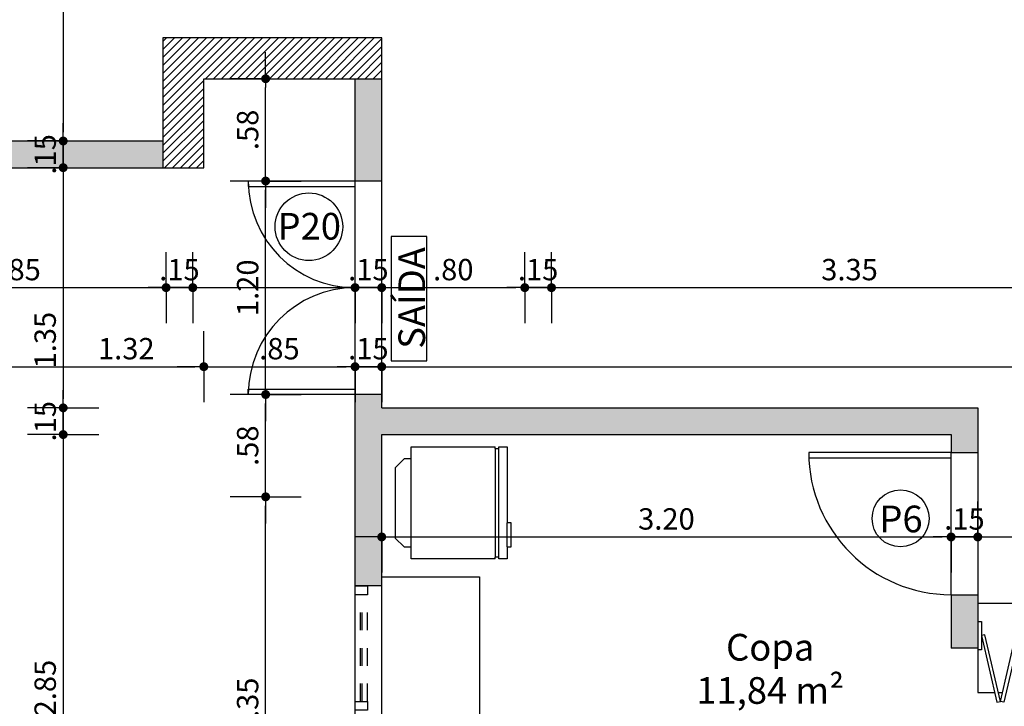
# Model space of a CAD drawing. Units: millimetres. Extents: x 335 to 829, y 208 to 473.
# Drawn here: x 346 to 351, y 230 to 234 of the extents above; entities that cross this region are included whole.
import ezdxf
from ezdxf.enums import TextEntityAlignment as Align

# ---------------------------------------------------------------- set-up
doc = ezdxf.new("R2010")
doc.units = ezdxf.units.MM
doc.linetypes.add('DASHED2', pattern=[0.375, 0.25, -0.125])
for name, color, linetype in [('COTAS', 1, 'Continuous'), ('ESQUADRIA', 5, 'Continuous'), ('Hachuraparede', 253, 'Continuous'), ('HachuraPilar', 8, 'Continuous'), ('INCENDIO', 3, 'Continuous'), ('LAYOUT', 6, 'Continuous'), ('PAREDE', 2, 'Continuous'), ('PEÇA', 6, 'Continuous'), ('PILAR', 2, 'Continuous'), ('PISO', 8, 'Continuous'), ('PORTA', 5, 'Continuous'), ('TEXTO_ÁREAS', 6, 'Continuous'), ('TIPO_ESQ', 6, 'Continuous')]:
    doc.layers.add(name, color=color, linetype=linetype)
doc.styles.add('ARIAL', font='arial.ttf')
doc.styles.add('GBM', font='arial.ttf')
doc.dimstyles.new('FK05', dxfattribs={"dimscale": 0.01, "dimtxt": 12, "dimasz": 5, "dimexe": 15, "dimexo": 75, "dimgap": 4, "dimtad": 1, "dimzin": 6, "dimdsep": 46, "dimtxsty": 'ARIAL', "dimblk1": 'DOTT2', "dimblk2": 'DOTT2', "dimsah": 1, "dimcen": 10, "dimse1": 1, "dimse2": 1, "dimclrd": 1, "dimclre": 1, "dimclrt": 5, "dimadec": 0, "dimazin": 0, "dimtfac": 1, "dimtix": 1, "dimtmove": 2, "dimatfit": 3, "dimldrblk": 'DOTT2', "dimfxl": 1, "dimtolj": 1, "dimtzin": 0, "dimarcsym": 0})

# ---------------------------------------------------------------- blocks, each defined once
blk = doc.blocks.new('DOTT2')
at = {"color": 0, "linetype": 'Continuous'}
for p, q in [((0, 0.25), (0, 4)), ((0.25, 0), (3, 0)), ((0, -0.25), (0, -4))]:
    blk.add_line(p, q, dxfattribs=at)
at = {"color": 0, "linetype": 'ByBlock'}
blk.add_line((-0.5, 0), (-1, 0), dxfattribs=at)
at = {"color": 0, "linetype": 'ByBlock', "const_width": 0.5}
blk.add_lwpolyline([(-0.25, 0, 1), (0.25, 0, 1)], format="xyb", close=True, dxfattribs=at)
blk = doc.blocks.new('*D14')
at = {"layer": 'COTAS', "color": 10, "lineweight": -2}
blk.add_line((345.8979, 236.2421), (345.8979, 232.9921), dxfattribs=at)
at = {"layer": 'Defpoints', "color": 0}
for p in [(346.4763, 236.2921), (345.8979, 232.9421), (346.4763, 232.9421)]:
    blk.add_point(p, dxfattribs=at)
at = {"layer": 'COTAS', "color": 10, "lineweight": -2, "xscale": 0.05, "yscale": 0.05, "zscale": 0.05}
for p, rotation in [((345.8979, 236.2921), 90), ((345.8979, 232.9421), 270)]:
    blk.add_blockref('DOTT2', p, dxfattribs=dict(at, rotation=rotation))
at = {"layer": 'COTAS', "color": 5, "insert": (345.7578, 234.6996), "char_height": 0.12, "attachment_point": 5, "rotation": 90, "style": 'ARIAL'}
blk.add_mtext('\\A1;3.35', dxfattribs=at)
blk = doc.blocks.new('*D15')
at = {"layer": 'COTAS', "color": 10, "lineweight": -2}
for p, q in [((345.8979, 232.9921), (345.8979, 233.0421)), ((345.8979, 232.9421), (345.8979, 232.7921)), ((345.8979, 232.7421), (345.8979, 232.6921))]:
    blk.add_line(p, q, dxfattribs=at)
at = {"layer": 'Defpoints', "color": 0}
for p in [(346.4763, 232.9421), (345.8979, 232.7921), (346.4763, 232.7921)]:
    blk.add_point(p, dxfattribs=at)
at = {"layer": 'COTAS', "color": 10, "lineweight": -2, "xscale": 0.05, "yscale": 0.05, "zscale": 0.05}
for p, rotation in [((345.8979, 232.9421), 270), ((345.8979, 232.7921), 90)]:
    blk.add_blockref('DOTT2', p, dxfattribs=dict(at, rotation=rotation))
at = {"layer": 'COTAS', "color": 5, "insert": (345.7967, 232.8671), "char_height": 0.12, "attachment_point": 5, "rotation": 90, "style": 'ARIAL'}
blk.add_mtext('\\A1;.15', dxfattribs=at)
blk = doc.blocks.new('*D16')
at = {"layer": 'COTAS', "color": 10, "lineweight": -2}
for p, q in [((346.4263, 232.1179), (346.3763, 232.1179)), ((346.4763, 232.1179), (346.6263, 232.1179)), ((346.6763, 232.1179), (346.7263, 232.1179))]:
    blk.add_line(p, q, dxfattribs=at)
at = {"layer": 'Defpoints', "color": 0}
for p in [(346.4763, 232.7921), (346.6263, 232.7921), (346.6263, 232.1179)]:
    blk.add_point(p, dxfattribs=at)
at = {"layer": 'COTAS', "color": 10, "lineweight": -2, "xscale": 0.05, "yscale": 0.05, "zscale": 0.05}
blk.add_blockref('DOTT2', (346.4763, 232.1179), dxfattribs=at)
at = {"layer": 'COTAS', "color": 10, "lineweight": -2, "xscale": 0.05, "yscale": 0.05, "zscale": 0.05, "rotation": 180}
blk.add_blockref('DOTT2', (346.6263, 232.1179), dxfattribs=at)
at = {"layer": 'COTAS', "color": 5, "insert": (346.5513, 232.2192), "char_height": 0.12, "attachment_point": 5, "style": 'ARIAL'}
blk.add_mtext('\\A1;.15', dxfattribs=at)
blk = doc.blocks.new('*D19')
at = {"layer": 'COTAS', "color": 10, "lineweight": -2}
blk.add_line((343.7382, 232.1179), (347.4882, 232.1179), dxfattribs=at)
at = {"layer": 'Defpoints', "color": 0}
for p in [(343.6882, 232.8621), (347.5382, 232.7921), (347.5382, 232.1179)]:
    blk.add_point(p, dxfattribs=at)
at = {"layer": 'COTAS', "color": 10, "lineweight": -2, "xscale": 0.05, "yscale": 0.05, "zscale": 0.05, "rotation": 180}
blk.add_blockref('DOTT2', (343.6882, 232.1179), dxfattribs=at)
at = {"layer": 'COTAS', "color": 10, "lineweight": -2, "xscale": 0.05, "yscale": 0.05, "zscale": 0.05}
blk.add_blockref('DOTT2', (347.5382, 232.1179), dxfattribs=at)
at = {"layer": 'COTAS', "color": 5, "insert": (345.6132, 232.2192), "char_height": 0.12, "attachment_point": 5, "style": 'ARIAL'}
blk.add_mtext('\\A1;3.85', dxfattribs=at)
blk = doc.blocks.new('*D20')
at = {"layer": 'COTAS', "color": 10, "lineweight": -2}
blk.add_line((345.8979, 232.7421), (345.8979, 231.4921), dxfattribs=at)
at = {"layer": 'Defpoints', "color": 0}
for p in [(346.4763, 232.7921), (345.8979, 231.4421), (346.4763, 231.4421)]:
    blk.add_point(p, dxfattribs=at)
at = {"layer": 'COTAS', "color": 10, "lineweight": -2, "xscale": 0.05, "yscale": 0.05, "zscale": 0.05}
for p, rotation in [((345.8979, 232.7921), 90), ((345.8979, 231.4421), 270)]:
    blk.add_blockref('DOTT2', p, dxfattribs=dict(at, rotation=rotation))
at = {"layer": 'COTAS', "color": 5, "insert": (345.7966, 231.8228), "char_height": 0.12, "attachment_point": 5, "rotation": 90, "style": 'ARIAL'}
blk.add_mtext('\\A1;1.35', dxfattribs=at)
blk = doc.blocks.new('*D21')
at = {"layer": 'COTAS', "color": 10, "lineweight": -2}
for p, q in [((347.4882, 232.1179), (347.4382, 232.1179)), ((347.5382, 232.1179), (347.6882, 232.1179)), ((347.7382, 232.1179), (347.7882, 232.1179))]:
    blk.add_line(p, q, dxfattribs=at)
at = {"layer": 'Defpoints', "color": 0}
for p in [(347.5382, 232.7921), (347.6882, 232.7921), (347.6882, 232.1179)]:
    blk.add_point(p, dxfattribs=at)
at = {"layer": 'COTAS', "color": 10, "lineweight": -2, "xscale": 0.05, "yscale": 0.05, "zscale": 0.05}
blk.add_blockref('DOTT2', (347.5382, 232.1179), dxfattribs=at)
at = {"layer": 'COTAS', "color": 10, "lineweight": -2, "xscale": 0.05, "yscale": 0.05, "zscale": 0.05, "rotation": 180}
blk.add_blockref('DOTT2', (347.6882, 232.1179), dxfattribs=at)
at = {"layer": 'COTAS', "color": 5, "insert": (347.6132, 232.2192), "char_height": 0.12, "attachment_point": 5, "style": 'ARIAL'}
blk.add_mtext('\\A1;.15', dxfattribs=at)
blk = doc.blocks.new('*D22')
at = {"layer": 'COTAS', "color": 10, "lineweight": -2}
for p, q in [((345.8979, 232.9921), (345.8979, 233.0421)), ((345.8979, 232.7921), (345.8979, 232.9421)), ((345.8979, 232.7421), (345.8979, 232.6921))]:
    blk.add_line(p, q, dxfattribs=at)
at = {"layer": 'Defpoints', "color": 0}
for p in [(345.8979, 232.9421), (346.4763, 232.9421), (346.4763, 232.7921)]:
    blk.add_point(p, dxfattribs=at)
at = {"layer": 'COTAS', "color": 10, "lineweight": -2, "xscale": 0.05, "yscale": 0.05, "zscale": 0.05}
for p, rotation in [((345.8979, 232.9421), 270), ((345.8979, 232.7921), 90)]:
    blk.add_blockref('DOTT2', p, dxfattribs=dict(at, rotation=rotation))
at = {"layer": 'COTAS', "color": 5, "insert": (345.7967, 232.8671), "char_height": 0.12, "attachment_point": 5, "rotation": 90, "style": 'ARIAL'}
blk.add_mtext('\\A1;.15', dxfattribs=at)
blk = doc.blocks.new('*D23')
at = {"layer": 'COTAS', "color": 10, "lineweight": -2}
for p, q in [((345.8979, 231.4921), (345.8979, 231.5421)), ((345.8979, 231.4421), (345.8979, 231.2921)), ((345.8979, 231.2421), (345.8979, 231.1921))]:
    blk.add_line(p, q, dxfattribs=at)
at = {"layer": 'Defpoints', "color": 0}
for p in [(346.4763, 231.4421), (345.8979, 231.2921), (346.4763, 231.2921)]:
    blk.add_point(p, dxfattribs=at)
at = {"layer": 'COTAS', "color": 10, "lineweight": -2, "xscale": 0.05, "yscale": 0.05, "zscale": 0.05}
for p, rotation in [((345.8979, 231.4421), 270), ((345.8979, 231.2921), 90)]:
    blk.add_blockref('DOTT2', p, dxfattribs=dict(at, rotation=rotation))
at = {"layer": 'COTAS', "color": 5, "insert": (345.7967, 231.3671), "char_height": 0.12, "attachment_point": 5, "rotation": 90, "style": 'ARIAL'}
blk.add_mtext('\\A1;.15', dxfattribs=at)
blk = doc.blocks.new('*D24')
at = {"layer": 'COTAS', "color": 10, "lineweight": -2}
blk.add_line((345.8979, 231.2421), (345.8979, 228.4921), dxfattribs=at)
at = {"layer": 'Defpoints', "color": 0}
for p in [(346.4763, 231.2921), (345.8979, 228.4421), (346.4763, 228.4421)]:
    blk.add_point(p, dxfattribs=at)
at = {"layer": 'COTAS', "color": 10, "lineweight": -2, "xscale": 0.05, "yscale": 0.05, "zscale": 0.05}
for p, rotation in [((345.8979, 231.2921), 90), ((345.8979, 228.4421), 270)]:
    blk.add_blockref('DOTT2', p, dxfattribs=dict(at, rotation=rotation))
at = {"layer": 'COTAS', "color": 5, "insert": (345.7967, 229.8671), "char_height": 0.12, "attachment_point": 5, "rotation": 90, "style": 'ARIAL'}
blk.add_mtext('\\A1;2.85', dxfattribs=at)
blk = doc.blocks.new('*D77')
at = {"layer": 'COTAS', "color": 10, "lineweight": -2}
blk.add_line((347.7382, 232.1179), (348.4422, 232.1179), dxfattribs=at)
at = {"layer": 'Defpoints', "color": 0}
for p in [(348.4922, 235.4421), (347.6882, 232.7921), (348.4922, 232.1179)]:
    blk.add_point(p, dxfattribs=at)
at = {"layer": 'COTAS', "color": 10, "lineweight": -2, "xscale": 0.05, "yscale": 0.05, "zscale": 0.05, "rotation": 180}
blk.add_blockref('DOTT2', (347.6882, 232.1179), dxfattribs=at)
at = {"layer": 'COTAS', "color": 10, "lineweight": -2, "xscale": 0.05, "yscale": 0.05, "zscale": 0.05}
blk.add_blockref('DOTT2', (348.4922, 232.1179), dxfattribs=at)
at = {"layer": 'COTAS', "color": 5, "insert": (348.0902, 232.2192), "char_height": 0.12, "attachment_point": 5, "style": 'ARIAL'}
blk.add_mtext('\\A1;.80', dxfattribs=at)
blk = doc.blocks.new('*D78')
at = {"layer": 'COTAS', "color": 10, "lineweight": -2}
blk.add_line((348.6922, 232.1179), (351.9422, 232.1179), dxfattribs=at)
at = {"layer": 'Defpoints', "color": 0}
for p in [(348.6422, 235.2921), (351.9922, 235.2921), (351.9922, 232.1179)]:
    blk.add_point(p, dxfattribs=at)
at = {"layer": 'COTAS', "color": 10, "lineweight": -2, "xscale": 0.05, "yscale": 0.05, "zscale": 0.05, "rotation": 180}
blk.add_blockref('DOTT2', (348.6422, 232.1179), dxfattribs=at)
at = {"layer": 'COTAS', "color": 10, "lineweight": -2, "xscale": 0.05, "yscale": 0.05, "zscale": 0.05}
blk.add_blockref('DOTT2', (351.9922, 232.1179), dxfattribs=at)
at = {"layer": 'COTAS', "color": 5, "insert": (350.3172, 232.2192), "char_height": 0.12, "attachment_point": 5, "style": 'ARIAL'}
blk.add_mtext('\\A1;3.35', dxfattribs=at)
blk = doc.blocks.new('*D187')
at = {"layer": 'COTAS', "color": 10, "lineweight": -2}
blk.add_line((347.7382, 230.7165), (350.8382, 230.7165), dxfattribs=at)
at = {"layer": 'Defpoints', "color": 0}
for p in [(347.6882, 231.2921), (350.8882, 231.2921), (350.8882, 230.7165)]:
    blk.add_point(p, dxfattribs=at)
at = {"layer": 'COTAS', "color": 10, "lineweight": -2, "xscale": 0.05, "yscale": 0.05, "zscale": 0.05, "rotation": 180}
blk.add_blockref('DOTT2', (347.6882, 230.7165), dxfattribs=at)
at = {"layer": 'COTAS', "color": 10, "lineweight": -2, "xscale": 0.05, "yscale": 0.05, "zscale": 0.05}
blk.add_blockref('DOTT2', (350.8882, 230.7165), dxfattribs=at)
at = {"layer": 'COTAS', "color": 5, "insert": (349.2882, 230.8179), "char_height": 0.12, "attachment_point": 5, "style": 'ARIAL'}
blk.add_mtext('\\A1;3.20', dxfattribs=at)
blk = doc.blocks.new('*D188')
at = {"layer": 'COTAS', "color": 10, "lineweight": -2}
for p, q in [((350.8382, 230.7165), (350.7882, 230.7165)), ((350.8882, 230.7165), (351.0382, 230.7165)), ((351.0882, 230.7165), (351.1382, 230.7165))]:
    blk.add_line(p, q, dxfattribs=at)
at = {"layer": 'Defpoints', "color": 0}
for p in [(350.8882, 231.2921), (351.0382, 231.2921), (351.0382, 230.7165)]:
    blk.add_point(p, dxfattribs=at)
at = {"layer": 'COTAS', "color": 10, "lineweight": -2, "xscale": 0.05, "yscale": 0.05, "zscale": 0.05}
blk.add_blockref('DOTT2', (350.8882, 230.7165), dxfattribs=at)
at = {"layer": 'COTAS', "color": 10, "lineweight": -2, "xscale": 0.05, "yscale": 0.05, "zscale": 0.05, "rotation": 180}
blk.add_blockref('DOTT2', (351.0382, 230.7165), dxfattribs=at)
at = {"layer": 'COTAS', "color": 5, "insert": (350.9632, 230.8178), "char_height": 0.12, "attachment_point": 5, "style": 'ARIAL'}
blk.add_mtext('\\A1;.15', dxfattribs=at)
blk = doc.blocks.new('*D189')
at = {"layer": 'COTAS', "color": 10, "lineweight": -2}
blk.add_line((351.0882, 230.7165), (352.4882, 230.7165), dxfattribs=at)
at = {"layer": 'Defpoints', "color": 0}
for p in [(351.0382, 231.2921), (352.5382, 231.2921), (352.5382, 230.7165)]:
    blk.add_point(p, dxfattribs=at)
at = {"layer": 'COTAS', "color": 10, "lineweight": -2, "xscale": 0.05, "yscale": 0.05, "zscale": 0.05, "rotation": 180}
blk.add_blockref('DOTT2', (351.0382, 230.7165), dxfattribs=at)
at = {"layer": 'COTAS', "color": 10, "lineweight": -2, "xscale": 0.05, "yscale": 0.05, "zscale": 0.05}
blk.add_blockref('DOTT2', (352.5382, 230.7165), dxfattribs=at)
at = {"layer": 'COTAS', "color": 5, "insert": (351.7882, 230.8178), "char_height": 0.12, "attachment_point": 5, "style": 'ARIAL'}
blk.add_mtext('\\A1;1.50', dxfattribs=at)
blk = doc.blocks.new('*D200')
at = {"layer": 'COTAS', "color": 10, "lineweight": -2}
for p, q in [((348.4422, 232.1179), (348.3922, 232.1179)), ((348.4922, 232.1179), (348.6422, 232.1179)), ((348.6922, 232.1179), (348.7422, 232.1179))]:
    blk.add_line(p, q, dxfattribs=at)
at = {"layer": 'Defpoints', "color": 0}
for p in [(348.4922, 235.4421), (348.6422, 235.2921), (348.6422, 232.1179)]:
    blk.add_point(p, dxfattribs=at)
at = {"layer": 'COTAS', "color": 10, "lineweight": -2, "xscale": 0.05, "yscale": 0.05, "zscale": 0.05}
blk.add_blockref('DOTT2', (348.4922, 232.1179), dxfattribs=at)
at = {"layer": 'COTAS', "color": 10, "lineweight": -2, "xscale": 0.05, "yscale": 0.05, "zscale": 0.05, "rotation": 180}
blk.add_blockref('DOTT2', (348.6422, 232.1179), dxfattribs=at)
at = {"layer": 'COTAS', "color": 5, "insert": (348.5672, 232.2192), "char_height": 0.12, "attachment_point": 5, "style": 'ARIAL'}
blk.add_mtext('\\A1;.15', dxfattribs=at)
blk = doc.blocks.new('*D278')
at = {"layer": 'COTAS', "color": 10, "lineweight": -2}
blk.add_line((345.1684, 228.4921), (345.1684, 232.7421), dxfattribs=at)
at = {"layer": 'Defpoints', "color": 0}
for p in [(345.1684, 232.7921), (345.6517, 232.7921), (346.2259, 228.4421)]:
    blk.add_point(p, dxfattribs=at)
at = {"layer": 'COTAS', "color": 10, "lineweight": -2, "xscale": 0.05, "yscale": 0.05, "zscale": 0.05}
for p, rotation in [((345.1684, 232.7921), 90), ((345.1684, 228.4421), 270)]:
    blk.add_blockref('DOTT2', p, dxfattribs=dict(at, rotation=rotation))
at = {"layer": 'COTAS', "color": 5, "insert": (345.0671, 230.6171), "char_height": 0.12, "attachment_point": 5, "rotation": 90, "style": 'ARIAL'}
blk.add_mtext('\\A1;4.35', dxfattribs=at)
blk = doc.blocks.new('*D290')
at = {"layer": 'COTAS', "color": 10, "lineweight": -2}
blk.add_line((351.4803, 228.4921), (351.4803, 230.0421), dxfattribs=at)
at = {"layer": 'Defpoints', "color": 0}
for p in [(351.0382, 230.0921), (351.4803, 230.0921), (351.4803, 228.4421)]:
    blk.add_point(p, dxfattribs=at)
at = {"layer": 'COTAS', "color": 10, "lineweight": -2, "xscale": 0.05, "yscale": 0.05, "zscale": 0.05}
for p, rotation in [((351.4803, 230.0921), 90), ((351.4803, 228.4421), 270)]:
    blk.add_blockref('DOTT2', p, dxfattribs=dict(at, rotation=rotation))
at = {"layer": 'COTAS', "color": 5, "insert": (351.379, 229.2671), "char_height": 0.12, "attachment_point": 5, "rotation": 90, "style": 'ARIAL'}
blk.add_mtext('\\A1;1.65', dxfattribs=at)
blk = doc.blocks.new('*D291')
at = {"layer": 'COTAS', "color": 10, "lineweight": -2}
blk.add_line((351.4803, 230.1421), (351.4803, 231.3921), dxfattribs=at)
at = {"layer": 'Defpoints', "color": 0}
for p in [(351.0382, 231.4421), (351.4803, 231.4421), (351.0382, 230.0921)]:
    blk.add_point(p, dxfattribs=at)
at = {"layer": 'COTAS', "color": 10, "lineweight": -2, "xscale": 0.05, "yscale": 0.05, "zscale": 0.05}
for p, rotation in [((351.4803, 231.4421), 90), ((351.4803, 230.0921), 270)]:
    blk.add_blockref('DOTT2', p, dxfattribs=dict(at, rotation=rotation))
at = {"layer": 'COTAS', "color": 5, "insert": (351.379, 230.7671), "char_height": 0.12, "attachment_point": 5, "rotation": 90, "style": 'ARIAL'}
blk.add_mtext('\\A1;1.35', dxfattribs=at)
blk = doc.blocks.new('*D292')
at = {"layer": 'COTAS', "color": 10, "lineweight": -2}
blk.add_line((351.4803, 231.4921), (351.4803, 235.2421), dxfattribs=at)
at = {"layer": 'Defpoints', "color": 0}
for p in [(351.4803, 235.2921), (351.9922, 235.2921), (351.0382, 231.4421)]:
    blk.add_point(p, dxfattribs=at)
at = {"layer": 'COTAS', "color": 10, "lineweight": -2, "xscale": 0.05, "yscale": 0.05, "zscale": 0.05}
for p, rotation in [((351.4803, 235.2921), 90), ((351.4803, 231.4421), 270)]:
    blk.add_blockref('DOTT2', p, dxfattribs=dict(at, rotation=rotation))
at = {"layer": 'COTAS', "color": 5, "insert": (351.379, 233.3671), "char_height": 0.12, "attachment_point": 5, "rotation": 90, "style": 'ARIAL'}
blk.add_mtext('\\A1;3.85', dxfattribs=at)
blk = doc.blocks.new('*D333')
at = {"layer": 'COTAS', "color": 10, "lineweight": -2}
blk.add_line((347.0358, 228.6421), (347.0358, 230.8921), dxfattribs=at)
at = {"layer": 'Defpoints', "color": 0}
for p in [(347.0358, 230.9421), (347.7257, 230.9421), (347.2986, 228.5921)]:
    blk.add_point(p, dxfattribs=at)
at = {"layer": 'COTAS', "color": 10, "lineweight": -2, "xscale": 0.05, "yscale": 0.05, "zscale": 0.05}
for p, rotation in [((347.0358, 230.9421), 90), ((347.0358, 228.5921), 270)]:
    blk.add_blockref('DOTT2', p, dxfattribs=dict(at, rotation=rotation))
at = {"layer": 'COTAS', "color": 5, "insert": (346.9345, 229.7671), "char_height": 0.12, "attachment_point": 5, "rotation": 90, "style": 'ARIAL'}
blk.add_mtext('\\A1;2.35', dxfattribs=at)
blk = doc.blocks.new('*D334')
at = {"layer": 'COTAS', "color": 10, "lineweight": -2}
blk.add_line((347.0358, 230.9921), (347.0358, 231.4671), dxfattribs=at)
at = {"layer": 'Defpoints', "color": 0}
for p in [(347.0358, 231.5171), (347.7257, 231.5171), (347.7257, 230.9421)]:
    blk.add_point(p, dxfattribs=at)
at = {"layer": 'COTAS', "color": 10, "lineweight": -2, "xscale": 0.05, "yscale": 0.05, "zscale": 0.05}
for p, rotation in [((347.0358, 231.5171), 90), ((347.0358, 230.9421), 270)]:
    blk.add_blockref('DOTT2', p, dxfattribs=dict(at, rotation=rotation))
at = {"layer": 'COTAS', "color": 5, "insert": (346.9346, 231.2296), "char_height": 0.12, "attachment_point": 5, "rotation": 90, "style": 'ARIAL'}
blk.add_mtext('\\A1;.58', dxfattribs=at)
blk = doc.blocks.new('*D335')
at = {"layer": 'COTAS', "color": 10, "lineweight": -2}
blk.add_line((347.0358, 231.5671), (347.0358, 232.6671), dxfattribs=at)
at = {"layer": 'Defpoints', "color": 0}
for p in [(347.0358, 232.7171), (347.7257, 232.7171), (347.7257, 231.5171)]:
    blk.add_point(p, dxfattribs=at)
at = {"layer": 'COTAS', "color": 10, "lineweight": -2, "xscale": 0.05, "yscale": 0.05, "zscale": 0.05}
for p, rotation in [((347.0358, 232.7171), 90), ((347.0358, 231.5171), 270)]:
    blk.add_blockref('DOTT2', p, dxfattribs=dict(at, rotation=rotation))
at = {"layer": 'COTAS', "color": 5, "insert": (346.9346, 232.1171), "char_height": 0.12, "attachment_point": 5, "rotation": 90, "style": 'ARIAL'}
blk.add_mtext('\\A1;1.20', dxfattribs=at)
blk = doc.blocks.new('*D336')
at = {"layer": 'COTAS', "color": 10, "lineweight": -2}
blk.add_line((347.0358, 232.7671), (347.0358, 233.2421), dxfattribs=at)
at = {"layer": 'Defpoints', "color": 0}
for p in [(347.0358, 233.2921), (347.7385, 233.2921), (347.7257, 232.7171)]:
    blk.add_point(p, dxfattribs=at)
at = {"layer": 'COTAS', "color": 10, "lineweight": -2, "xscale": 0.05, "yscale": 0.05, "zscale": 0.05}
for p, rotation in [((347.0358, 233.2921), 90), ((347.0358, 232.7171), 270)]:
    blk.add_blockref('DOTT2', p, dxfattribs=dict(at, rotation=rotation))
at = {"layer": 'COTAS', "color": 5, "insert": (346.9346, 233.0046), "char_height": 0.12, "attachment_point": 5, "rotation": 90, "style": 'ARIAL'}
blk.add_mtext('\\A1;.58', dxfattribs=at)
blk = doc.blocks.new('*D339')
at = {"layer": 'COTAS', "color": 10, "lineweight": -2}
blk.add_line((345.4184, 231.6735), (346.6382, 231.6735), dxfattribs=at)
at = {"layer": 'Defpoints', "color": 0}
for p in [(345.3684, 232.7921), (346.6882, 232.7921), (346.6882, 231.6735)]:
    blk.add_point(p, dxfattribs=at)
at = {"layer": 'COTAS', "color": 10, "lineweight": -2, "xscale": 0.05, "yscale": 0.05, "zscale": 0.05, "rotation": 180}
blk.add_blockref('DOTT2', (345.3684, 231.6735), dxfattribs=at)
at = {"layer": 'COTAS', "color": 10, "lineweight": -2, "xscale": 0.05, "yscale": 0.05, "zscale": 0.05}
blk.add_blockref('DOTT2', (346.6882, 231.6735), dxfattribs=at)
at = {"layer": 'COTAS', "color": 5, "insert": (346.2526, 231.7748), "char_height": 0.12, "attachment_point": 5, "style": 'ARIAL'}
blk.add_mtext('\\A1;1.32', dxfattribs=at)
blk = doc.blocks.new('*D382')
at = {"layer": 'COTAS', "color": 10, "linetype": 'Continuous', "lineweight": -2}
blk.add_line((346.7382, 231.6735), (347.4882, 231.6735), dxfattribs=at)
at = {"layer": 'Defpoints', "color": 0, "linetype": 'Continuous'}
for p in [(346.6882, 232.8783), (347.5382, 232.8783), (347.5382, 231.6735)]:
    blk.add_point(p, dxfattribs=at)
at = {"layer": 'COTAS', "color": 10, "linetype": 'Continuous', "lineweight": -2, "xscale": 0.05, "yscale": 0.05, "zscale": 0.05, "rotation": 180}
blk.add_blockref('DOTT2', (346.6882, 231.6735), dxfattribs=at)
at = {"layer": 'COTAS', "color": 10, "linetype": 'Continuous', "lineweight": -2, "xscale": 0.05, "yscale": 0.05, "zscale": 0.05}
blk.add_blockref('DOTT2', (347.5382, 231.6735), dxfattribs=at)
at = {"layer": 'COTAS', "color": 5, "linetype": 'Continuous', "insert": (347.1132, 231.7747), "char_height": 0.12, "attachment_point": 5, "style": 'ARIAL'}
blk.add_mtext('\\A1;.85', dxfattribs=at)
blk = doc.blocks.new('*D383')
at = {"layer": 'COTAS', "color": 10, "linetype": 'Continuous', "lineweight": -2}
for p, q in [((347.4882, 231.6735), (347.4382, 231.6735)), ((347.5382, 231.6735), (347.6882, 231.6735)), ((347.7382, 231.6735), (347.7882, 231.6735))]:
    blk.add_line(p, q, dxfattribs=at)
at = {"layer": 'Defpoints', "color": 0, "linetype": 'Continuous'}
for p in [(347.5382, 232.8783), (347.6882, 231.6735), (347.6882, 231.6735)]:
    blk.add_point(p, dxfattribs=at)
at = {"layer": 'COTAS', "color": 10, "linetype": 'Continuous', "lineweight": -2, "xscale": 0.05, "yscale": 0.05, "zscale": 0.05}
blk.add_blockref('DOTT2', (347.5382, 231.6735), dxfattribs=at)
at = {"layer": 'COTAS', "color": 10, "linetype": 'Continuous', "lineweight": -2, "xscale": 0.05, "yscale": 0.05, "zscale": 0.05, "rotation": 180}
blk.add_blockref('DOTT2', (347.6882, 231.6735), dxfattribs=at)
at = {"layer": 'COTAS', "color": 5, "linetype": 'Continuous', "insert": (347.6132, 231.7747), "char_height": 0.12, "attachment_point": 5, "style": 'ARIAL'}
blk.add_mtext('\\A1;.15', dxfattribs=at)
blk = doc.blocks.new('*D384')
at = {"layer": 'COTAS', "color": 10, "linetype": 'Continuous', "lineweight": -2}
blk.add_line((347.7382, 231.6735), (361.4882, 231.6735), dxfattribs=at)
at = {"layer": 'Defpoints', "color": 0, "linetype": 'Continuous'}
for p in [(347.6882, 231.6735), (361.5382, 231.6735), (361.5382, 231.4421)]:
    blk.add_point(p, dxfattribs=at)
at = {"layer": 'COTAS', "color": 10, "linetype": 'Continuous', "lineweight": -2, "xscale": 0.05, "yscale": 0.05, "zscale": 0.05, "rotation": 180}
blk.add_blockref('DOTT2', (347.6882, 231.6735), dxfattribs=at)
at = {"layer": 'COTAS', "color": 10, "linetype": 'Continuous', "lineweight": -2, "xscale": 0.05, "yscale": 0.05, "zscale": 0.05}
blk.add_blockref('DOTT2', (361.5382, 231.6735), dxfattribs=at)
at = {"layer": 'COTAS', "color": 5, "linetype": 'Continuous', "insert": (354.6132, 231.7748), "char_height": 0.12, "attachment_point": 5, "style": 'ARIAL'}
blk.add_mtext('\\A1;13.85', dxfattribs=at)
blk = doc.blocks.new('A$C6A3B02CC')
at = {"layer": 'INCENDIO', "linetype": 'Continuous'}
blk.add_lwpolyline([(8.9036, -12.7359), (8.9036, -12.0359), (8.7036, -12.0359), (8.7036, -12.7359)], close=True, dxfattribs=at)
at = {"layer": 'INCENDIO', "style": 'GBM'}
blk.add_text('SAÍDA', height=0.15, rotation=90, dxfattribs=at).set_placement((8.8938, -12.3821), align=Align.CENTER)
blk = doc.blocks.new('Geladeir')
for p, q in [((-0.2475, -0.05), (-0.1975, 0)), ((0.1975, 0), (-0.1975, 0)), ((0.1975, 0), (0.2475, -0.05)), ((-0.2475, -0.05), (-0.2475, -0.09)), ((0.2475, -0.09), (0.2475, -0.05)), ((-0.315, -0.09), (-0.2475, -0.09)), ((-0.315, -0.5625), (-0.315, -0.09)), ((0.315, -0.09), (0.315, -0.5625)), ((-0.315, -0.63), (-0.315, -0.5825)), ((-0.305, -0.5825), (-0.305, -0.5625)), ((0.305, -0.5625), (-0.305, -0.5625)), ((-0.305, -0.5825), (0.305, -0.5825)), ((0.305, -0.5625), (0.305, -0.5825)), ((0.315, -0.5825), (0.315, -0.63)), ((-0.2475, -0.63), (-0.315, -0.63)), ((-0.2475, -0.63), (-0.1125, -0.63)), ((0.315, -0.63), (-0.1125, -0.63))]:
    blk.add_line(p, q)
for points in [[(-0.2475, -0.09), (0.2475, -0.09)], [(0.2475, -0.09), (0.315, -0.09)], [(-0.315, -0.5625), (-0.305, -0.5625)], [(-0.315, -0.5825), (-0.305, -0.5825)], [(0.305, -0.5625), (0.315, -0.5625)], [(0.305, -0.5825), (0.315, -0.5825)], [(-0.2475, -0.63), (-0.2475, -0.6525), (-0.1125, -0.6525), (-0.1125, -0.63)]]:
    blk.add_lwpolyline(points)

msp = doc.modelspace()

# ---------------------------------------------------------------- hatches: boundary and pattern name
at = {"layer": 'Hachuraparede', "linetype": 'Continuous'}
h = msp.add_hatch(color=256, dxfattribs=at)
h.paths.add_polyline_path([(339.1882, 236.0771), (339.0382, 236.0771), (339.0382, 233.3721), (339.1882, 233.3721)])
h.paths.add_polyline_path([(340.3632, 232.8621), (340.3632, 232.9421), (339.3182, 232.9421), (339.3182, 232.7921), (340.3632, 232.7921)])
h.paths.add_polyline_path([(346.4582, 232.9421), (345.3632, 232.9421), (345.3632, 232.7921), (346.4582, 232.7921)])
msp.add_hatch(color=256, dxfattribs=at).paths.add_polyline_path([(347.6882, 233.2921), (347.5382, 233.2921), (347.5382, 232.7171), (347.6882, 232.7171)])
h = msp.add_hatch(color=256, dxfattribs=at)
h.paths.add_polyline_path([(351.0382, 231.4421), (347.6882, 231.4421), (347.6882, 231.5171), (347.5382, 231.5171), (347.5382, 230.4421), (347.6082, 230.4421), (347.6882, 230.4421), (347.6882, 231.2921), (350.8882, 231.2921), (350.8882, 231.1921), (351.0382, 231.1921)])
h.paths.add_polyline_path([(351.0382, 230.3421), (351.0382, 230.3921), (350.8882, 230.3921), (350.8882, 230.0921), (351.0382, 230.0921)])
at = {"layer": 'HachuraPilar'}
h = msp.add_hatch(dxfattribs=at)
h.set_pattern_fill('LINE', color=8, scale=0.01, angle=45, style=0)
h.set_pattern_definition([(45, (247.509387, 148.516862), (-0.02245064, 0.02245064), [])])
h.paths.add_polyline_path([(347.6882, 233.5221), (346.4582, 233.5221), (346.4582, 232.7921), (346.6882, 232.7921), (346.6882, 233.2921), (347.6882, 233.2921)])

# ---------------------------------------------------------------- linework, layer by layer
at = {"layer": 'ESQUADRIA', "color": 8, "linetype": 'DASHED2', "ltscale": 0.3}
for p, q in [((347.5682, 229.7921), (347.5682, 230.3921)), ((347.5782, 229.7921), (347.5782, 230.3921)), ((347.6082, 229.7921), (347.6082, 230.3921))]:
    msp.add_line(p, q, dxfattribs=at)
for points in [[(347.5382, 230.3921), (347.5382, 230.4421), (347.6082, 230.4421), (347.6082, 230.3921)], [(347.5382, 229.7421), (347.5382, 229.7921), (347.6082, 229.7921), (347.6082, 229.7421)]]:
    msp.add_lwpolyline(points, close=True, dxfattribs=at)
at = {"layer": 'ESQUADRIA'}
msp.add_lwpolyline([(351.0382, 230.2421), (351.0582, 230.2421), (351.0582, 230.0821), (351.0382, 230.0821)], dxfattribs=at)
for points in [[(351.0582, 230.1621), (351.1457, 229.7872), (351.1652, 229.7917), (351.0777, 230.1666)], [(351.2721, 230.1621), (351.1847, 229.7872), (351.1652, 229.7917), (351.2526, 230.1666)]]:
    msp.add_lwpolyline(points, close=True, dxfattribs=at)
at = {"layer": 'PAREDE'}
for p, q in [((347.5382, 232.7171), (347.5382, 233.2921)), ((347.6882, 232.7171), (347.6882, 233.2921)), ((345.3632, 232.9421), (346.4582, 232.9421)), ((345.3632, 232.7921), (346.4582, 232.7921)), ((347.6882, 232.7171), (347.5382, 232.7171)), ((347.6882, 231.5171), (347.5382, 231.5171)), ((347.5382, 228.4421), (347.5382, 231.5171)), ((347.6882, 231.4421), (347.6882, 231.5171)), ((347.6882, 231.4421), (351.0382, 231.4421)), ((351.0382, 231.4421), (351.0382, 231.1921)), ((347.6882, 228.4421), (347.6882, 231.2921)), ((347.6882, 231.2921), (350.8882, 231.2921)), ((350.8882, 231.2921), (350.8882, 231.1921)), ((350.8882, 231.1921), (351.0382, 231.1921)), ((347.6882, 230.4421), (347.5382, 230.4421)), ((350.8882, 230.3921), (351.0382, 230.3921)), ((350.8882, 230.3921), (350.8882, 230.0921)), ((351.0382, 230.3921), (351.0382, 230.0921)), ((351.0382, 230.0921), (350.8882, 230.0921))]:
    msp.add_line(p, q, dxfattribs=at)
at = {"layer": 'PEÇA'}
for p, q in [((347.6882, 230.4921), (348.2382, 230.4921)), ((348.2382, 230.4921), (348.2382, 228.4421))]:
    msp.add_line(p, q, dxfattribs=at)
for points in [[(352.4436, 229.8421), (352.5382, 229.8421), (352.5382, 230.3421), (351.0382, 230.3421), (351.0382, 229.8421), (351.1329, 229.8421)], [(351.1534, 229.8421), (351.1769, 229.8421)]]:
    msp.add_lwpolyline(points, dxfattribs=at)
at = {"layer": 'PILAR'}
msp.add_lwpolyline([(347.6882, 233.5221), (346.4582, 233.5221), (346.4582, 232.7921), (346.6882, 232.7921), (346.6882, 233.2921), (347.6882, 233.2921)], close=True, dxfattribs=at)
at = {"layer": 'PISO'}
for p, q in [((347.5382, 231.5171), (347.5382, 232.7171)), ((347.6882, 231.5171), (347.6882, 232.7171)), ((350.8882, 230.3921), (350.8882, 231.1921)), ((351.0382, 231.1921), (351.0382, 230.3921))]:
    msp.add_line(p, q, dxfattribs=at)
at = {"layer": 'PORTA'}
for points in [[(346.9382, 232.6871), (347.5382, 232.6871), (347.5382, 232.7171), (346.9382, 232.7171)], [(346.9382, 231.5471), (347.5382, 231.5471), (347.5382, 231.5171), (346.9382, 231.5171)], [(350.0882, 231.1621), (350.8882, 231.1621), (350.8882, 231.1921), (350.0882, 231.1921)]]:
    msp.add_lwpolyline(points, close=True, dxfattribs=at)
for centre, radius, start, end in [((347.5382, 232.7171), 0.6, 180, 270), ((347.5382, 231.5171), 0.6, 90, 180), ((350.8882, 231.1921), 0.8, 180, 270)]:
    msp.add_arc(centre, radius, start, end, dxfattribs=at)
at = {"layer": 'TIPO_ESQ'}
for centre, radius in [((347.2787, 232.4601), 0.19), ((350.6041, 230.8206), 0.16)]:
    msp.add_circle(centre, radius, dxfattribs=at)

# ---------------------------------------------------------------- block references
at = {"layer": 'COTAS', "linetype": 'Continuous'}
msp.add_blockref('A$C6A3B02CC', (339.0382, 244.4421), dxfattribs=at)
at = {"layer": 'LAYOUT', "rotation": 90}
msp.add_blockref('Geladeir', (347.7635, 230.9081), dxfattribs=at)

# ---------------------------------------------------------------- texts
at = {"layer": 'TEXTO_ÁREAS', "style": 'GBM'}
for s, p in [('Copa', (349.8715, 230.0216)), ('11,84 m²', (349.8715, 229.7787))]:
    msp.add_text(s, height=0.15, dxfattribs=at).set_placement(p, align=Align.CENTER)
at = {"layer": 'TIPO_ESQ', "style": 'GBM'}
for s, p in [('P20', (347.2809, 232.4629)), ('P6', (350.6065, 230.8177))]:
    msp.add_text(s, height=0.15, dxfattribs=at).set_placement(p, align=Align.MIDDLE_CENTER)

# ---------------------------------------------------------------- dimensions: what is measured, and where the dimension line sits
at = {"layer": 'COTAS'}
for base, p1, p2, picture, middle in [((345.8979, 232.9421), (346.4763, 236.2921), (346.4763, 232.9421), '*D14', (345.7578, 234.6996)), ((345.8979, 231.4421), (346.4763, 232.7921), (346.4763, 231.4421), '*D20', (345.7966, 231.8228))]:
    dim = msp.add_linear_dim(base=base, p1=p1, p2=p2, angle=90, dimstyle='FK05', override={"dimclrd": 10, "dimclre": 10}, dxfattribs=at)
    dim.commit()
    dim.dimension.update_dxf_attribs({"geometry": picture, "text_midpoint": middle, "dimtype": 160})
for base, p1, p2, picture, middle in [((348.4922, 232.1179), (347.6882, 232.7921), (348.4922, 235.4421), '*D77', (348.0902, 232.2192)), ((348.6422, 232.1179), (348.4922, 235.4421), (348.6422, 235.2921), '*D200', (348.5672, 232.2192)), ((351.9922, 232.1179), (348.6422, 235.2921), (351.9922, 235.2921), '*D78', (350.3172, 232.2192)), ((347.5382, 232.1179), (343.6882, 232.8621), (347.5382, 232.7921), '*D19', (345.6132, 232.2192)), ((346.6263, 232.1179), (346.4763, 232.7921), (346.6263, 232.7921), '*D16', (346.5513, 232.2192)), ((347.6882, 232.1179), (347.5382, 232.7921), (347.6882, 232.7921), '*D21', (347.6132, 232.2192)), ((350.8882, 230.7165), (347.6882, 231.2921), (350.8882, 231.2921), '*D187', (349.2882, 230.8179)), ((351.0382, 230.7165), (350.8882, 231.2921), (351.0382, 231.2921), '*D188', (350.9632, 230.8178)), ((352.5382, 230.7165), (351.0382, 231.2921), (352.5382, 231.2921), '*D189', (351.7882, 230.8178))]:
    dim = msp.add_linear_dim(base=base, p1=p1, p2=p2, dimstyle='FK05', override={"dimclrd": 10, "dimclre": 10}, dxfattribs=at)
    dim.commit()
    dim.dimension.update_dxf_attribs({"geometry": picture, "text_midpoint": middle})
for base, p1, p2, picture, middle in [((351.4803, 235.2921), (351.0382, 231.4421), (351.9922, 235.2921), '*D292', (351.379, 233.3671)), ((347.0358386694, 233.2920861049), (347.7256757347, 232.7170861049), (347.7384844795, 233.2920861049), '*D336', (346.9345699108, 233.0045861049)), ((345.8979, 232.7921), (346.4763, 232.9421), (346.4763, 232.7921), '*D15', (345.7967, 232.8671)), ((345.8979, 232.9421), (346.4763, 232.7921), (346.4763, 232.9421), '*D22', (345.7967, 232.8671)), ((345.1684, 232.7921), (346.2259, 228.4421), (345.6517, 232.7921), '*D278', (345.0671, 230.6171)), ((347.0358, 232.7171), (347.7257, 231.5171), (347.7257, 232.7171), '*D335', (346.9346, 232.1171)), ((347.0358386694, 231.5170861049), (347.7256757347, 230.9420861049), (347.7256757347, 231.5170861049), '*D334', (346.9345699108, 231.2295861049)), ((351.4803, 231.4421), (351.0382, 230.0921), (351.0382, 231.4421), '*D291', (351.379, 230.7671)), ((345.8979, 231.2921), (346.4763, 231.4421), (346.4763, 231.2921), '*D23', (345.7967, 231.3671)), ((345.8979, 228.4421), (346.4763, 231.2921), (346.4763, 228.4421), '*D24', (345.7967, 229.8671)), ((347.0358, 230.9421), (347.2986, 228.5921), (347.7257, 230.9421), '*D333', (346.9345, 229.7671)), ((351.4803, 230.0921), (351.4803, 228.4421), (351.0382, 230.0921), '*D290', (351.379, 229.2671))]:
    dim = msp.add_linear_dim(base=base, p1=p1, p2=p2, angle=90, dimstyle='FK05', override={"dimclrd": 10, "dimclre": 10}, dxfattribs=at)
    dim.commit()
    dim.dimension.update_dxf_attribs({"geometry": picture, "text_midpoint": middle})
at = {"layer": 'COTAS', "linetype": 'Continuous'}
for base, p1, p2, picture, middle in [((347.5382, 231.6735), (346.6882, 232.8783), (347.5382, 232.8783), '*D382', (347.1132, 231.7747)), ((347.6882, 231.6735), (347.5382, 232.8783), (347.6882, 231.6735), '*D383', (347.6132, 231.7747)), ((361.5382, 231.6735), (347.6882, 231.6735), (361.5382, 231.4421), '*D384', (354.6132, 231.7748))]:
    dim = msp.add_linear_dim(base=base, p1=p1, p2=p2, dimstyle='FK05', override={"dimclrd": 10, "dimclre": 10}, dxfattribs=at)
    dim.commit()
    dim.dimension.update_dxf_attribs({"geometry": picture, "text_midpoint": middle})
at = {"layer": 'COTAS'}
dim = msp.add_linear_dim(base=(346.6882, 231.6735), p1=(345.3684, 232.7921), p2=(346.6882, 232.7921), dimstyle='FK05', override={"dimclrd": 10, "dimclre": 10}, dxfattribs=at)
dim.commit()
dim.dimension.update_dxf_attribs({"geometry": '*D339', "text_midpoint": (346.2526, 231.7748), "dimtype": 160})

doc.saveas('drawing.dxf')
